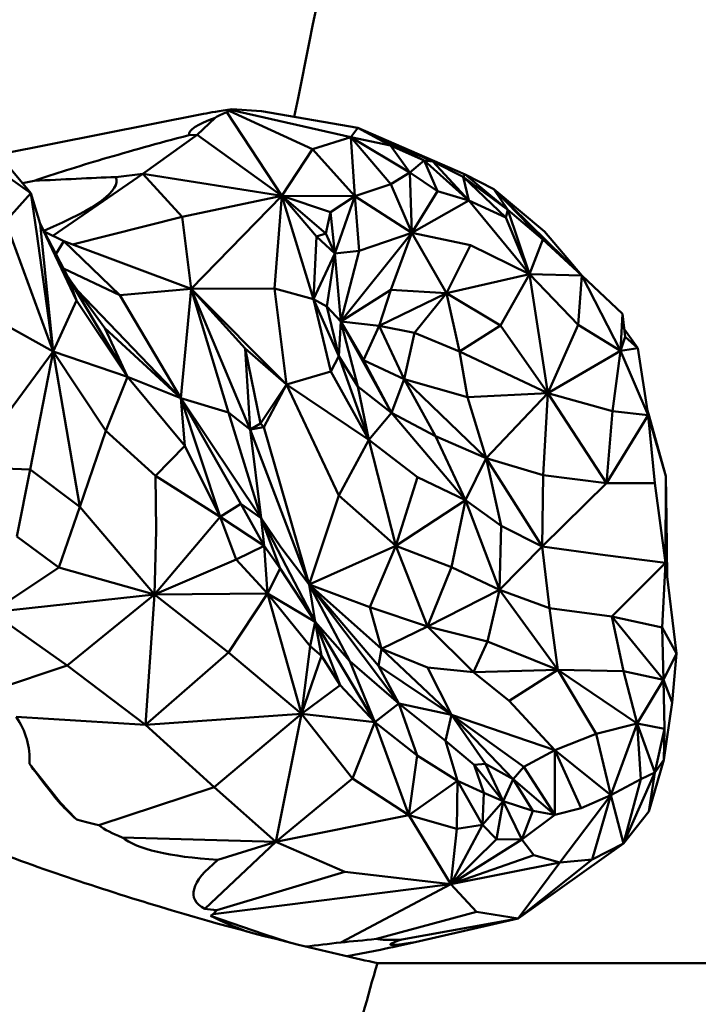
# Model space of a CAD drawing. Units: millimetres. Extents: x 2473 to 20439, y 12569 to 27695.
# Drawn here: x 16081 to 16143, y 13586 to 13676 of the extents above; entities that cross this region are included whole.
import ezdxf

# ---------------------------------------------------------------- set-up
doc = ezdxf.new("R2010")
doc.units = ezdxf.units.MM
doc.layers.add('MD_Visible', color=7, linetype='Continuous', lineweight=50)
doc.styles.get("Standard").update_dxf_attribs({"font": 'TT0246M.TTF'})
doc.dimstyles.new('OLCU', dxfattribs={"dimtxt": 300, "dimasz": 150, "dimexe": 0.18, "dimexo": 0.0625, "dimgap": 50, "dimtad": 1, "dimdec": 0, "dimlfac": 0.1, "dimrnd": 5, "dimzin": 0, "dimdsep": 46, "dimtxsty": 'Standard', "dimcen": 0.09, "dimse1": 1, "dimse2": 1, "dimadec": 0, "dimazin": 0, "dimtfac": 1, "dimtdec": 0, "dimtofl": 0, "dimtmove": 0, "dimatfit": 3, "dimfxl": 1, "dimtolj": 1, "dimtzin": 0, "dimarcsym": 0})

# ---------------------------------------------------------------- blocks, each defined once
blk = doc.blocks.new('CustomObjectsInViewport7_0')
at = {"layer": 'MD_Visible', "extrusion": (0, 1, 0)}
for p, q in [((16078.948, 13663.394), (16097.488, 13667.081)), ((16099.595, 13667.248), (16104.621, 13659.588)), ((16107.42, 13663.859), (16099.875, 13667.333)), ((16110.937, 13664.967), (16100.05, 13667.407)), ((16100.073, 13667.507), (16102.785, 13667.321)), ((16111.558, 13665.811), (16102.785, 13667.321)), ((16098.529, 13666.728), (16096.896, 13665.168)), ((16091.941, 13661.617), (16096.896, 13665.168)), ((16096.896, 13665.168), (16096.139, 13665.14)), ((16096.896, 13665.168), (16104.621, 13659.588)), ((16110.937, 13664.967), (16107.42, 13663.859)), ((16110.937, 13664.967), (16111.558, 13665.811)), ((16110.937, 13664.967), (16116.309, 13661.72)), ((16114.565, 13660.66), (16110.937, 13664.967)), ((16110.937, 13664.967), (16114.548, 13664.191)), ((16110.937, 13664.967), (16111.299, 13659.573)), ((16118.421, 13662.741), (16111.558, 13665.811)), ((16111.558, 13665.811), (16117.628, 13662.808)), ((16121.362, 13661.53), (16111.558, 13665.811)), ((16114.548, 13664.191), (16111.558, 13665.811)), ((16114.548, 13664.191), (16116.309, 13661.72)), ((16117.628, 13662.808), (16114.548, 13664.191)), ((16104.621, 13659.588), (16107.42, 13663.859)), ((16111.299, 13659.573), (16107.42, 13663.859)), ((16079.61, 13662.363), (16081.709, 13659.848)), ((16116.309, 13661.72), (16117.628, 13662.808)), ((16121.704, 13659.172), (16117.628, 13662.808)), ((16117.628, 13662.808), (16118.845, 13660.015)), ((16117.628, 13662.808), (16118.421, 13662.741)), ((16118.421, 13662.741), (16121.704, 13659.172)), ((16121.179, 13661.339), (16118.421, 13662.741)), ((16083.735, 13655.936), (16091.941, 13661.617)), ((16089.464, 13661.313), (16091.941, 13661.617)), ((16104.621, 13659.588), (16091.941, 13661.617)), ((16091.941, 13661.617), (16095.53, 13657.671)), ((16116.309, 13661.72), (16114.565, 13660.66)), ((16116.309, 13661.72), (16118.845, 13660.015)), ((16116.486, 13656.211), (16116.309, 13661.72)), ((16121.179, 13661.339), (16121.362, 13661.53)), ((16125.249, 13658.327), (16121.362, 13661.53)), ((16123.988, 13660.2), (16121.362, 13661.53)), ((16081.709, 13659.848), (16079.841, 13661.181)), ((16080.955, 13660.751), (16082.016, 13660.963)), ((16114.565, 13660.66), (16111.299, 13659.573)), ((16114.565, 13660.66), (16116.486, 13656.211)), ((16125.085, 13657.608), (16121.179, 13661.339)), ((16121.704, 13659.172), (16121.179, 13661.339)), ((16125.249, 13658.327), (16121.179, 13661.339)), ((16081.709, 13659.848), (16079.416, 13657.242)), ((16082.25, 13656.141), (16081.709, 13659.848)), ((16082.558, 13657.039), (16081.709, 13659.848)), ((16104.621, 13659.588), (16095.53, 13657.671)), ((16104.621, 13659.588), (16096.344, 13651.091)), ((16103.973, 13651.134), (16104.621, 13659.588)), ((16104.621, 13659.588), (16107.787, 13655.87)), ((16104.621, 13659.588), (16107.509, 13650.161)), ((16104.621, 13659.588), (16108.647, 13656.161)), ((16109.075, 13658.117), (16104.621, 13659.588)), ((16104.621, 13659.588), (16111.299, 13659.573)), ((16109.075, 13658.117), (16111.299, 13659.573)), ((16109.462, 13654.326), (16111.299, 13659.573)), ((16111.299, 13659.573), (16111.683, 13654.569)), ((16116.486, 13656.211), (16111.299, 13659.573)), ((16118.845, 13660.015), (16116.486, 13656.211)), ((16121.704, 13659.172), (16118.845, 13660.015)), ((16128.466, 13655.596), (16123.988, 13660.2)), ((16123.988, 13660.2), (16125.249, 13658.327)), ((16123.988, 13660.2), (16132.018, 13652.337)), ((16123.988, 13660.2), (16128.615, 13656.329)), ((16116.486, 13656.211), (16121.704, 13659.172)), ((16127.241, 13652.46), (16121.704, 13659.172)), ((16121.704, 13659.172), (16125.085, 13657.608)), ((16108.647, 13656.161), (16109.075, 13658.117)), ((16109.462, 13654.326), (16109.075, 13658.117)), ((16125.249, 13658.327), (16125.085, 13657.608)), ((16125.249, 13658.327), (16127.241, 13652.46)), ((16125.249, 13658.327), (16128.466, 13655.596)), ((16079.416, 13657.242), (16083.74, 13645.387)), ((16085.893, 13650.03), (16082.558, 13657.039)), ((16082.558, 13657.039), (16083.74, 13645.387)), ((16082.558, 13657.039), (16085.118, 13652.138)), ((16095.53, 13657.671), (16085.518, 13655.156)), ((16095.53, 13657.671), (16096.344, 13651.091)), ((16125.085, 13657.608), (16127.241, 13652.46)), ((16082.25, 13656.141), (16083.74, 13645.387)), ((16082.929, 13656.328), (16084.725, 13655.454)), ((16108.647, 13656.161), (16107.787, 13655.87)), ((16109.462, 13654.326), (16108.647, 13656.161)), ((16110.011, 13648.133), (16116.486, 13656.211)), ((16111.683, 13654.569), (16116.486, 13656.211)), ((16116.486, 13656.211), (16114.588, 13651.023)), ((16121.842, 13655.095), (16116.486, 13656.211)), ((16116.486, 13656.211), (16119.659, 13650.7)), ((16132.018, 13652.337), (16128.615, 13656.329)), ((16084.005, 13654.268), (16084.725, 13655.454)), ((16084.725, 13655.454), (16089.831, 13650.525)), ((16096.344, 13651.091), (16084.725, 13655.454)), ((16107.787, 13655.87), (16107.509, 13650.161)), ((16109.462, 13654.326), (16107.787, 13655.87)), ((16119.659, 13650.7), (16121.842, 13655.095)), ((16121.842, 13655.095), (16127.241, 13652.46)), ((16127.241, 13652.46), (16128.466, 13655.596)), ((16132.018, 13652.337), (16128.466, 13655.596)), ((16109.462, 13654.326), (16107.509, 13650.161)), ((16109.462, 13654.326), (16108.732, 13649.506)), ((16109.462, 13654.326), (16111.683, 13654.569)), ((16110.011, 13648.133), (16109.462, 13654.326)), ((16110.011, 13648.133), (16111.683, 13654.569)), ((16084.687, 13652.962), (16089.831, 13650.525)), ((16119.659, 13650.7), (16127.241, 13652.46)), ((16127.241, 13652.46), (16124.601, 13647.748)), ((16127.241, 13652.46), (16128.911, 13641.586)), ((16131.67, 13647.828), (16127.241, 13652.46)), ((16127.241, 13652.46), (16132.018, 13652.337)), ((16085.118, 13652.138), (16090.526, 13643.07)), ((16085.118, 13652.138), (16085.893, 13650.03)), ((16085.118, 13652.138), (16088.479, 13647.518)), ((16132.018, 13652.337), (16131.67, 13647.828)), ((16135.534, 13645.458), (16132.018, 13652.337)), ((16135.739, 13648.823), (16132.018, 13652.337)), ((16095.416, 13641.126), (16085.948, 13650.996)), ((16096.344, 13651.091), (16089.831, 13650.525)), ((16096.344, 13651.091), (16095.416, 13641.126)), ((16096.344, 13651.091), (16103.973, 13651.134)), ((16101.27, 13645.668), (16096.344, 13651.091)), ((16101.749, 13638.272), (16096.344, 13651.091)), ((16096.344, 13651.091), (16105.048, 13642.374)), ((16099.752, 13639.82), (16096.344, 13651.091)), ((16103.973, 13651.134), (16105.048, 13642.374)), ((16107.509, 13650.161), (16103.973, 13651.134)), ((16114.588, 13651.023), (16110.011, 13648.133)), ((16113.527, 13647.726), (16114.588, 13651.023)), ((16113.527, 13647.726), (16119.659, 13650.7)), ((16114.588, 13651.023), (16119.659, 13650.7)), ((16119.659, 13650.7), (16116.751, 13647.103)), ((16124.601, 13647.748), (16119.659, 13650.7)), ((16119.659, 13650.7), (16120.852, 13645.389)), ((16083.74, 13645.387), (16085.893, 13650.03)), ((16085.893, 13650.03), (16090.526, 13643.07)), ((16089.831, 13650.525), (16095.416, 13641.126)), ((16107.509, 13650.161), (16108.732, 13649.506)), ((16107.509, 13650.161), (16109.834, 13644.948)), ((16109.107, 13643.571), (16107.509, 13650.161)), ((16109.834, 13644.948), (16108.732, 13649.506)), ((16108.732, 13649.506), (16110.011, 13648.133)), ((16135.739, 13648.823), (16135.534, 13645.458)), ((16135.973, 13646.728), (16135.739, 13648.823)), ((16083.74, 13645.387), (16079.272, 13647.883)), ((16110.011, 13648.133), (16109.834, 13644.948)), ((16110.011, 13648.133), (16114.63, 13639.788)), ((16110.011, 13648.133), (16111.572, 13642.177)), ((16112.089, 13644.604), (16110.011, 13648.133)), ((16110.011, 13648.133), (16113.527, 13647.726)), ((16090.526, 13643.07), (16088.479, 13647.518)), ((16088.479, 13647.518), (16095.416, 13641.126)), ((16113.527, 13647.726), (16112.089, 13644.604)), ((16116.751, 13647.103), (16113.527, 13647.726)), ((16113.527, 13647.726), (16115.809, 13642.869)), ((16115.809, 13642.869), (16116.751, 13647.103)), ((16116.751, 13647.103), (16120.852, 13645.389)), ((16120.852, 13645.389), (16124.601, 13647.748)), ((16124.601, 13647.748), (16128.911, 13641.586)), ((16131.67, 13647.828), (16128.911, 13641.586)), ((16135.534, 13645.458), (16131.67, 13647.828)), ((16135.898, 13647.4), (16137.142, 13645.699)), ((16135.534, 13645.458), (16135.973, 13646.728)), ((16135.973, 13646.728), (16137.142, 13645.699)), ((16083.74, 13645.387), (16075.951, 13634.817)), ((16081.647, 13634.62), (16083.74, 13645.387)), ((16083.74, 13645.387), (16090.526, 13643.07)), ((16088.558, 13638.137), (16083.74, 13645.387)), ((16083.74, 13645.387), (16086.178, 13631.216)), ((16101.749, 13638.272), (16101.27, 13645.668)), ((16101.27, 13645.668), (16102.687, 13638.808)), ((16105.048, 13642.374), (16101.27, 13645.668)), ((16120.852, 13645.389), (16121.575, 13641.228)), ((16128.911, 13641.586), (16120.852, 13645.389)), ((16128.911, 13641.586), (16135.534, 13645.458)), ((16134.831, 13639.93), (16135.534, 13645.458)), ((16135.534, 13645.458), (16137.142, 13645.699)), ((16135.534, 13645.458), (16138.065, 13639.576)), ((16137.142, 13645.699), (16138.065, 13639.576)), ((16109.834, 13644.948), (16109.107, 13643.571)), ((16109.834, 13644.948), (16111.572, 13642.177)), ((16112.562, 13637.329), (16109.834, 13644.948)), ((16114.63, 13639.788), (16112.089, 13644.604)), ((16112.089, 13644.604), (16115.809, 13642.869)), ((16105.048, 13642.374), (16109.107, 13643.571)), ((16109.107, 13643.571), (16112.562, 13637.329)), ((16090.526, 13643.07), (16088.558, 13638.137)), ((16090.526, 13643.07), (16095.416, 13641.126)), ((16095.775, 13636.771), (16090.526, 13643.07)), ((16114.63, 13639.788), (16115.809, 13642.869)), ((16115.809, 13642.869), (16123.271, 13635.632)), ((16115.809, 13642.869), (16118.649, 13637.649)), ((16121.575, 13641.228), (16115.809, 13642.869)), ((16105.048, 13642.374), (16102.687, 13638.808)), ((16105.048, 13642.374), (16102.986, 13638.463)), ((16109.843, 13632.245), (16105.048, 13642.374)), ((16105.048, 13642.374), (16112.562, 13637.329)), ((16112.562, 13637.329), (16111.572, 13642.177)), ((16111.572, 13642.177), (16114.63, 13639.788)), ((16121.575, 13641.228), (16128.911, 13641.586)), ((16123.271, 13635.632), (16128.911, 13641.586)), ((16128.485, 13634.088), (16128.911, 13641.586)), ((16128.911, 13641.586), (16134.277, 13633.366)), ((16134.831, 13639.93), (16128.911, 13641.586)), ((16095.416, 13641.126), (16095.775, 13636.771)), ((16095.416, 13641.126), (16098.998, 13630.286)), ((16100.898, 13631.468), (16095.416, 13641.126)), ((16102.749, 13630.154), (16095.416, 13641.126)), ((16095.416, 13641.126), (16099.752, 13639.82)), ((16123.271, 13635.632), (16121.575, 13641.228)), ((16099.752, 13639.82), (16102.749, 13630.154)), ((16101.749, 13638.272), (16099.752, 13639.82)), ((16112.562, 13637.329), (16114.63, 13639.788)), ((16114.63, 13639.788), (16121.381, 13631.806)), ((16118.649, 13637.649), (16114.63, 13639.788)), ((16134.831, 13639.93), (16134.277, 13633.366)), ((16138.065, 13639.576), (16134.831, 13639.93)), ((16138.11, 13639.704), (16138, 13640.011)), ((16138.065, 13639.576), (16134.277, 13633.366)), ((16138.065, 13639.576), (16138.11, 13639.704)), ((16138.672, 13633.37), (16138.065, 13639.576)), ((16138.065, 13639.576), (16139.694, 13634)), ((16139.694, 13634), (16138.11, 13639.704)), ((16088.558, 13638.137), (16086.178, 13631.216)), ((16093.087, 13634.025), (16088.558, 13638.137)), ((16101.749, 13638.272), (16102.687, 13638.808)), ((16101.749, 13638.272), (16102.986, 13638.463)), ((16107.112, 13624.101), (16101.749, 13638.272)), ((16101.749, 13638.272), (16102.749, 13630.154)), ((16102.687, 13638.808), (16102.986, 13638.463)), ((16102.986, 13638.463), (16107.112, 13624.101)), ((16112.562, 13637.329), (16109.843, 13632.245)), ((16117, 13633.916), (16112.562, 13637.329)), ((16112.562, 13637.329), (16115.049, 13627.63)), ((16121.381, 13631.806), (16118.649, 13637.649)), ((16118.649, 13637.649), (16123.271, 13635.632)), ((16093.087, 13634.025), (16095.775, 13636.771)), ((16095.775, 13636.771), (16098.998, 13630.286)), ((16121.381, 13631.806), (16123.271, 13635.632)), ((16123.271, 13635.632), (16124.667, 13629.477)), ((16123.271, 13635.632), (16128.41, 13627.582)), ((16128.485, 13634.088), (16123.271, 13635.632)), ((16081.647, 13634.62), (16075.951, 13634.817)), ((16080.44, 13628.479), (16081.647, 13634.62)), ((16081.647, 13634.62), (16086.178, 13631.216)), ((16098.998, 13630.286), (16093.087, 13634.025)), ((16093.087, 13634.025), (16093.153, 13629.077)), ((16115.049, 13627.63), (16117, 13633.916)), ((16117, 13633.916), (16121.381, 13631.806)), ((16128.41, 13627.582), (16128.485, 13634.088)), ((16128.485, 13634.088), (16134.277, 13633.366)), ((16139.661, 13626.079), (16139.694, 13634)), ((16139.694, 13634), (16139.753, 13630.134)), ((16128.41, 13627.582), (16134.277, 13633.366)), ((16134.277, 13633.366), (16138.672, 13633.37)), ((16138.672, 13633.37), (16139.661, 13626.079)), ((16107.112, 13624.101), (16109.843, 13632.245)), ((16109.843, 13632.245), (16115.049, 13627.63)), ((16115.049, 13627.63), (16121.381, 13631.806)), ((16121.381, 13631.806), (16120.113, 13625.702)), ((16121.381, 13631.806), (16124.486, 13623.635)), ((16124.667, 13629.477), (16121.381, 13631.806)), ((16086.178, 13631.216), (16084.256, 13625.661)), ((16093.005, 13623.2), (16086.178, 13631.216)), ((16098.998, 13630.286), (16100.898, 13631.468)), ((16103.021, 13627.629), (16100.898, 13631.468)), ((16100.898, 13631.468), (16102.749, 13630.154)), ((16093.005, 13623.2), (16098.998, 13630.286)), ((16103.021, 13627.629), (16098.998, 13630.286)), ((16098.998, 13630.286), (16100.447, 13626.385)), ((16102.749, 13630.154), (16104.533, 13627.51)), ((16102.749, 13630.154), (16103.021, 13627.629)), ((16107.676, 13620.71), (16102.749, 13630.154)), ((16102.749, 13630.154), (16104.476, 13625.572)), ((16139.815, 13624.81), (16139.753, 13630.134)), ((16093.005, 13623.2), (16093.153, 13629.077)), ((16124.486, 13623.635), (16124.667, 13629.477)), ((16124.667, 13629.477), (16128.41, 13627.582)), ((16084.256, 13625.661), (16080.44, 13628.479)), ((16103.021, 13627.629), (16100.447, 13626.385)), ((16103.021, 13627.629), (16104.476, 13625.572)), ((16103.021, 13627.629), (16103.316, 13623.284)), ((16104.533, 13627.51), (16107.112, 13624.101)), ((16107.112, 13624.101), (16115.049, 13627.63)), ((16115.049, 13627.63), (16112.665, 13622.033)), ((16120.113, 13625.702), (16115.049, 13627.63)), ((16115.049, 13627.63), (16117.93, 13620.292)), ((16124.486, 13623.635), (16128.41, 13627.582)), ((16128.41, 13627.582), (16129.069, 13621.955)), ((16134.159, 13626.781), (16128.41, 13627.582)), ((16100.447, 13626.385), (16093.005, 13623.2)), ((16103.316, 13623.284), (16100.447, 13626.385)), ((16134.159, 13626.781), (16139.661, 13626.079)), ((16078.133, 13621.576), (16084.256, 13625.661)), ((16084.256, 13625.661), (16093.005, 13623.2)), ((16103.316, 13623.284), (16104.476, 13625.572)), ((16104.476, 13625.572), (16107.676, 13620.71)), ((16117.93, 13620.292), (16120.113, 13625.702)), ((16120.113, 13625.702), (16124.486, 13623.635)), ((16139.661, 13626.079), (16134.765, 13621.188)), ((16139.365, 13620.193), (16139.661, 13626.079)), ((16139.661, 13626.079), (16140.663, 13617.827)), ((16112.665, 13622.033), (16107.112, 13624.101)), ((16107.112, 13624.101), (16113.736, 13618.229)), ((16113.445, 13616.69), (16107.112, 13624.101)), ((16107.112, 13624.101), (16115.301, 13613.234)), ((16107.112, 13624.101), (16107.676, 13620.71)), ((16110.831, 13617.11), (16107.112, 13624.101)), ((16117.93, 13620.292), (16124.486, 13623.635)), ((16124.486, 13623.635), (16123.41, 13618.91)), ((16124.486, 13623.635), (16129.828, 13616.317)), ((16129.069, 13621.955), (16124.486, 13623.635)), ((16093.005, 13623.2), (16078.133, 13621.576)), ((16085.027, 13616.713), (16093.005, 13623.2)), ((16092.196, 13611.289), (16093.005, 13623.2)), ((16093.005, 13623.2), (16103.316, 13623.284)), ((16093.005, 13623.2), (16099.757, 13617.897)), ((16103.316, 13623.284), (16099.757, 13617.897)), ((16107.676, 13620.71), (16103.316, 13623.284)), ((16107.207, 13618.471), (16103.316, 13623.284)), ((16106.425, 13612.297), (16103.316, 13623.284)), ((16112.665, 13622.033), (16117.93, 13620.292)), ((16113.736, 13618.229), (16112.665, 13622.033)), ((16129.828, 13616.317), (16129.069, 13621.955)), ((16129.069, 13621.955), (16134.765, 13621.188)), ((16078.133, 13621.576), (16085.027, 13616.713)), ((16135.823, 13616.197), (16134.765, 13621.188)), ((16134.765, 13621.188), (16139.473, 13615.422)), ((16139.365, 13620.193), (16134.765, 13621.188)), ((16107.207, 13618.471), (16107.676, 13620.71)), ((16107.676, 13620.71), (16110.831, 13617.11)), ((16107.676, 13620.71), (16108.236, 13617.598)), ((16107.676, 13620.71), (16113.104, 13611.556)), ((16107.676, 13620.71), (16109.965, 13614.931)), ((16113.736, 13618.229), (16117.93, 13620.292)), ((16123.41, 13618.91), (16117.93, 13620.292)), ((16117.93, 13620.292), (16122.122, 13616.105)), ((16139.365, 13620.193), (16139.473, 13615.422)), ((16140.663, 13617.827), (16139.365, 13620.193)), ((16107.207, 13618.471), (16106.425, 13612.297)), ((16108.236, 13617.598), (16107.207, 13618.471)), ((16113.736, 13618.229), (16113.445, 13616.69)), ((16117.915, 13616.534), (16113.736, 13618.229)), ((16113.736, 13618.229), (16120.126, 13612.218)), ((16122.122, 13616.105), (16123.41, 13618.91)), ((16123.41, 13618.91), (16129.828, 13616.317)), ((16092.196, 13611.289), (16099.757, 13617.897)), ((16099.757, 13617.897), (16106.425, 13612.297)), ((16106.425, 13612.297), (16108.236, 13617.598)), ((16108.236, 13617.598), (16109.965, 13614.931)), ((16139.473, 13615.422), (16140.663, 13617.827)), ((16140.663, 13617.827), (16140.258, 13613.329)), ((16085.027, 13616.713), (16077.347, 13614.136)), ((16092.196, 13611.289), (16085.027, 13616.713)), ((16115.301, 13613.234), (16110.831, 13617.11)), ((16113.104, 13611.556), (16110.831, 13617.11)), ((16113.445, 13616.69), (16120.126, 13612.218)), ((16115.301, 13613.234), (16113.445, 13616.69)), ((16117.915, 13616.534), (16122.122, 13616.105)), ((16120.126, 13612.218), (16117.915, 13616.534)), ((16129.828, 13616.317), (16122.122, 13616.105)), ((16122.122, 13616.105), (16125.394, 13613.505)), ((16125.394, 13613.505), (16129.828, 13616.317)), ((16135.823, 13616.197), (16129.828, 13616.317)), ((16133.31, 13610.469), (16129.828, 13616.317)), ((16129.828, 13616.317), (16137.063, 13611.417)), ((16135.823, 13616.197), (16137.063, 13611.417)), ((16139.473, 13615.422), (16135.823, 13616.197)), ((16106.425, 13612.297), (16109.965, 13614.931)), ((16109.965, 13614.931), (16113.104, 13611.556)), ((16139.473, 13615.422), (16137.063, 13611.417)), ((16139.473, 13615.422), (16139.553, 13610.927)), ((16139.473, 13615.422), (16140.258, 13613.329)), ((16115.301, 13613.234), (16113.104, 13611.556)), ((16120.126, 13612.218), (16115.301, 13613.234)), ((16115.301, 13613.234), (16119.583, 13609.831)), ((16116.998, 13608.485), (16115.301, 13613.234)), ((16129.555, 13608.99), (16125.394, 13613.505)), ((16139.516, 13608.093), (16140.258, 13613.329)), ((16092.196, 13611.289), (16080.371, 13612.021)), ((16106.425, 13612.297), (16092.196, 13611.289)), ((16098.457, 13605.616), (16106.425, 13612.297)), ((16106.425, 13612.297), (16104.066, 13600.607)), ((16106.425, 13612.297), (16113.104, 13611.556)), ((16111.089, 13606.412), (16106.425, 13612.297)), ((16119.583, 13609.831), (16120.126, 13612.218)), ((16123.231, 13607.724), (16120.126, 13612.218)), ((16120.126, 13612.218), (16125.754, 13606.331)), ((16120.126, 13612.218), (16129.555, 13608.99)), ((16126.728, 13607.452), (16120.126, 13612.218)), ((16092.196, 13611.289), (16098.457, 13605.616)), ((16113.104, 13611.556), (16111.089, 13606.412)), ((16116.998, 13608.485), (16113.104, 13611.556)), ((16116.229, 13603.067), (16113.104, 13611.556)), ((16137.063, 13611.417), (16133.31, 13610.469)), ((16134.649, 13604.893), (16137.063, 13611.417)), ((16137.415, 13606.34), (16137.063, 13611.417)), ((16137.063, 13611.417), (16139.553, 13610.927)), ((16137.063, 13611.417), (16138.669, 13606.958)), ((16129.555, 13608.99), (16133.31, 13610.469)), ((16133.31, 13610.469), (16134.649, 13604.893)), ((16138.669, 13606.958), (16139.553, 13610.927)), ((16139.553, 13610.927), (16139.516, 13608.093)), ((16122.173, 13607.648), (16119.583, 13609.831)), ((16119.583, 13609.831), (16120.654, 13606.176)), ((16116.229, 13603.067), (16116.998, 13608.485)), ((16116.998, 13608.485), (16120.654, 13606.176)), ((16129.555, 13608.99), (16126.728, 13607.452)), ((16129.555, 13608.99), (16129.545, 13603.083)), ((16129.555, 13608.99), (16134.649, 13604.893)), ((16131.968, 13603.687), (16129.555, 13608.99)), ((16084.413, 13604.171), (16081.589, 13607.743)), ((16122.173, 13607.648), (16123.231, 13607.724)), ((16124.846, 13604.343), (16122.173, 13607.648)), ((16122.173, 13607.648), (16123.079, 13605.085)), ((16125.754, 13606.331), (16123.231, 13607.724)), ((16123.231, 13607.724), (16124.846, 13604.343)), ((16125.754, 13606.331), (16126.728, 13607.452)), ((16129.545, 13603.083), (16126.728, 13607.452)), ((16139.516, 13608.093), (16138.135, 13603.381)), ((16139.516, 13608.093), (16138.669, 13606.958)), ((16135.809, 13600.459), (16138.669, 13606.958)), ((16138.669, 13606.958), (16137.415, 13606.34)), ((16138.669, 13606.958), (16138.135, 13603.381)), ((16098.457, 13605.616), (16087.91, 13602.149)), ((16104.066, 13600.607), (16098.457, 13605.616)), ((16111.089, 13606.412), (16104.066, 13600.607)), ((16116.229, 13603.067), (16111.089, 13606.412)), ((16116.229, 13603.067), (16120.654, 13606.176)), ((16120.599, 13601.803), (16120.654, 13606.176)), ((16123.079, 13605.085), (16120.654, 13606.176)), ((16120.654, 13606.176), (16122.957, 13602.162)), ((16124.846, 13604.343), (16125.754, 13606.331)), ((16129.545, 13603.083), (16125.754, 13606.331)), ((16125.754, 13606.331), (16127.555, 13603.439)), ((16134.649, 13604.893), (16137.415, 13606.34)), ((16137.415, 13606.34), (16135.809, 13600.459)), ((16122.957, 13602.162), (16123.079, 13605.085)), ((16123.079, 13605.085), (16124.846, 13604.343)), ((16129.994, 13598.724), (16134.649, 13604.893)), ((16134.649, 13604.893), (16131.968, 13603.687)), ((16134.649, 13604.893), (16132.956, 13599.012)), ((16135.809, 13600.459), (16134.649, 13604.893)), ((16085.815, 13602.703), (16084.413, 13604.171)), ((16084.413, 13604.171), (16084.421, 13604.076)), ((16124.846, 13604.343), (16122.957, 13602.162)), ((16124.846, 13604.343), (16124.211, 13600.867)), ((16127.555, 13603.439), (16124.846, 13604.343)), ((16126.539, 13600.845), (16124.846, 13604.343)), ((16104.066, 13600.607), (16116.229, 13603.067)), ((16116.229, 13603.067), (16120.599, 13601.803)), ((16120.054, 13596.767), (16116.229, 13603.067)), ((16126.539, 13600.845), (16127.555, 13603.439)), ((16129.545, 13603.083), (16126.539, 13600.845)), ((16127.555, 13603.439), (16129.545, 13603.083)), ((16129.545, 13603.083), (16131.968, 13603.687)), ((16135.809, 13600.459), (16138.135, 13603.381)), ((16120.054, 13596.767), (16122.957, 13602.162)), ((16122.957, 13602.162), (16120.599, 13601.803)), ((16122.957, 13602.162), (16124.211, 13600.867)), ((16120.599, 13601.803), (16120.054, 13596.767)), ((16104.066, 13600.607), (16090.05, 13601.023)), ((16097.586, 13594.51), (16104.066, 13600.607)), ((16098.791, 13598.965), (16104.066, 13600.607)), ((16104.066, 13600.607), (16110.382, 13597.877)), ((16124.211, 13600.867), (16120.054, 13596.767)), ((16120.054, 13596.767), (16126.539, 13600.845)), ((16126.539, 13600.845), (16124.211, 13600.867)), ((16135.809, 13600.459), (16126.201, 13593.612)), ((16126.539, 13600.845), (16127.622, 13599.4)), ((16135.809, 13600.459), (16132.956, 13599.012)), ((16127.622, 13599.4), (16120.054, 13596.767)), ((16129.994, 13598.724), (16127.622, 13599.4)), ((16120.054, 13596.767), (16129.994, 13598.724)), ((16132.956, 13599.012), (16126.201, 13593.612)), ((16126.201, 13593.612), (16129.994, 13598.724)), ((16129.994, 13598.724), (16132.956, 13599.012)), ((16110.382, 13597.877), (16098.708, 13594.371)), ((16120.054, 13596.767), (16110.382, 13597.877)), ((16120.054, 13596.767), (16098.365, 13594.005)), ((16110.023, 13591.437), (16120.054, 13596.767)), ((16122.394, 13594.228), (16120.054, 13596.767)), ((16122.394, 13594.228), (16113.259, 13591.763)), ((16126.201, 13593.612), (16122.394, 13594.228)), ((16098.104, 13593.866), (16102.991, 13592.202)), ((16126.201, 13593.612), (16115.584, 13591.702)), ((16116.794, 13591.453), (16126.201, 13593.612)), ((16105.328, 13591.431), (16102.991, 13592.202)), ((16110.604, 13590.167), (16113.63, 13590.769)), ((16159.462, 13589.532), (16113.363, 13589.532))]:
    blk.add_line(p, q, dxfattribs=at)
at = {"layer": 'MD_Visible', "extrusion": (2.61616e-16, -2.57625e-17, -1)}
blk.add_ellipse((17689.883, 13759.572), major_axis=(1603.254, 7546.143), ratio=0.198653, start_param=4.657926, end_param=4.665092, dxfattribs=at)
at = {"layer": 'MD_Visible'}
for centre, major_axis, ratio, start_param, end_param in [((16618.077, 13713.093), (521.593, 46.324), 0.006786, 3.023603, 3.078932), ((16124.072, 13659.345), (-26.107, 6.147), 0.257457, -0.346044, -0.328787), ((16225.947, 13635.107), (-125.895, 32.355), 0.032234, -0.011664, 0.012918), ((16570.356, 13703.602), (-474.216, -38.472), 0.028663, 6.180401, 6.282468), ((15726.746, 13607.987), (-386.372, -51.956), 0.034002, 3.488772, 3.541026), ((14055.434, 13081.118), (2025.954, 528.724), 0.055518, 6.265273, 6.303535), ((17045.385, 13859.023), (963.779, 252.861), 0.055379, 3.221677, 3.223654), ((17097.745, 13868.934), (1016.741, 262.66), 0.052564, 3.228082, 3.245422), ((17093.291, 13868.05), (996.692, 272.485), 0.034271, 3.065243, 3.177706), ((17575.411, 13963.942), (1480.782, 367.982), 0.024193, 3.199072, 3.210065), ((17620.139, 13972.83), (1524.35, 381.456), 0.016323, 3.257906, 3.274331), ((17265.598, 13902.319), (1163.608, 310.228), 0.02001, 3.253945, 3.275642)]:
    blk.add_ellipse(centre, major_axis=major_axis, ratio=ratio, start_param=start_param, end_param=end_param, dxfattribs=at)
at = {"layer": 'MD_Visible', "extrusion": (2.08764e-16, 6.82858e-30, -1)}
blk.add_ellipse((16127.329, 13653.005), major_axis=(-31.143, 11.147), ratio=0.345048, start_param=0.285478, end_param=0.363973, dxfattribs=at)
at = {"layer": 'MD_Visible', "extrusion": (2.08764e-16, -8.89009e-31, -1)}
blk.add_ellipse((16119.993, 13655.035), major_axis=(-32.686, 1.849), ratio=0.44046, start_param=0.872213, end_param=0.883113, dxfattribs=at)
at = {"layer": 'MD_Visible', "extrusion": (1.95382e-16, 8.73265e-17, -1)}
blk.add_ellipse((16885.298, 13766.238), major_axis=(815.076, 111.598), ratio=0.032887, start_param=3.35723, end_param=3.398986, dxfattribs=at)
at = {"layer": 'MD_Visible', "extrusion": (1.88911e-16, 9.1067e-17, -1)}
blk.add_ellipse((16856.475, 13760.506), major_axis=(785.178, 105.585), ratio=0.034002, start_param=3.311653, end_param=3.354784, dxfattribs=at)
at = {"layer": 'MD_Visible', "extrusion": (1.96174e-16, -3.77655e-17, -1)}
blk.add_ellipse((15625.371, 13587.825), major_axis=(464.152, 73.282), ratio=0.043773, start_param=6.272843, end_param=6.459513, dxfattribs=at)
at = {"layer": 'MD_Visible', "extrusion": (2.08764e-16, -2.89906e-29, -1)}
blk.add_ellipse((16095.161, 13669.543), major_axis=(-15.79, 79.395), ratio=0.448917, start_param=3.837749, end_param=3.914234, dxfattribs=at)
at = {"layer": 'MD_Visible', "extrusion": (2.08764e-16, -4.51746e-30, -1)}
blk.add_ellipse((16098.104, 13670.699), major_axis=(-18.055, 79.477), ratio=0.530449, start_param=3.81749, end_param=3.849187, dxfattribs=at)
at = {"layer": 'MD_Visible', "extrusion": (1.96236e-16, 2.14849e-17, -1)}
blk.add_ellipse((17030.504, 13855.563), major_axis=(-943.931, -251.589), ratio=0.052604, start_param=6.210217, end_param=6.242153, dxfattribs=at)
at = {"layer": 'MD_Visible', "extrusion": (1.76813e-16, 1.19443e-17, -1)}
blk.add_ellipse((17358.782, 13920.851), major_axis=(-1269.608, -318.597), ratio=0.037081, start_param=6.16898, end_param=6.254196, dxfattribs=at)
at = {"layer": 'MD_Visible', "extrusion": (2.08764e-16, -1.22766e-29, -1)}
blk.add_ellipse((16128.203, 13590.838), major_axis=(-35.874, -3.513), ratio=0.290362, start_param=0.604363, end_param=0.617561, dxfattribs=at)
at = {"layer": 'MD_Visible', "extrusion": (2.52357e-16, -8.47536e-17, -1)}
blk.add_ellipse((17316.528, 13912.449), major_axis=(-1218.547, -319.492), ratio=0.02288, start_param=0.031812, end_param=0.041082, dxfattribs=at)
at = {"layer": 'MD_Visible', "extrusion": (3.67033e-16, 6.6996e-18, -1)}
blk.add_ellipse((16098.184, 13670.144), major_axis=(18.071, -78.932), ratio=0.532613, start_param=0.335567, end_param=0.407715, dxfattribs=at)
at = {"layer": 'MD_Visible', "extrusion": (1.90228e-16, 9.15604e-17, -1)}
blk.add_ellipse((17263.589, 13901.919), major_axis=(-1150.667, -309.916), ratio=0.012763, start_param=6.218496, end_param=6.262174, dxfattribs=at)
at = {"layer": 'MD_Visible', "extrusion": (5.69058e-16, -1.41549e-15, -1)}
blk.add_ellipse((18684.111, 14184.421), major_axis=(2581.104, 595.773), ratio=0.001347, start_param=3.038498, end_param=3.051145, dxfattribs=at)
at = {"layer": 'MD_Visible', "extrusion": (3.95373e-16, -7.20136e-16, -1)}
blk.add_ellipse((19143.947, 14275.883), major_axis=(-3029.409, -684.634), ratio=0.002526, start_param=6.245156, end_param=6.310051, dxfattribs=at)
at = {"layer": 'MD_Visible'}
for points, knots in [([(16113.363, 13589.532), (16112.341, 13589.768), (16111.318, 13590.003), (16110.296, 13590.238), (16104.796, 13591.504), (16093.607, 13594.44), (16076.502, 13600.229), (16061.989, 13606.409), (16053.383, 13610.73), (16050.352, 13612.337)], [-0.0085824, -0.0085824, -0.0085824, -0.0085824, 0, 0, 0, 0.0461682, 0.0923364, 0.1385046, 0.164155, 0.164155, 0.164155, 0.164155]), ([(16113.363, 13589.532), (16111.543, 13583.474), (16110.058, 13577.264), (16108.254, 13567.758), (16107.723, 13564.554), (16106.795, 13558.121), (16106.397, 13554.889), (16106.059, 13551.642)], [0, 0, 0, 0, 0.125, 0.125, 0.1875, 0.1875, 0.25, 0.25, 0.25, 0.25])]:
    blk.add_open_spline(points, degree=3, knots=knots, dxfattribs=at)
blk = doc.blocks.new('*D9')
at = {"color": 0, "lineweight": -2, "transparency": 16777216}
blk.add_line((12792.593, 18546.954), (18589.342, 18546.954), dxfattribs=at)
at = {"color": 0, "transparency": 16777216}
for points in [[(12792.593, 18571.954), (12792.593, 18521.954), (12642.593, 18546.954)], [(18589.342, 18571.954), (18589.342, 18521.954), (18739.342, 18546.954)]]:
    blk.add_solid(points, dxfattribs=at)
at = {"layer": 'Defpoints', "color": 0, "transparency": 16777216}
for p in [(18739.342, 18546.954), (18739.342, 12816.365), (12642.593, 12709.709)]:
    blk.add_point(p, dxfattribs=at)
at = {"color": 0, "transparency": 16777216, "insert": (15690.967, 18750.782), "char_height": 300, "attachment_point": 5}
blk.add_mtext('\\A1;610', dxfattribs=at)

msp = doc.modelspace()

# ---------------------------------------------------------------- block references
at = {"layer": 'MD_Visible'}
msp.add_blockref('CustomObjectsInViewport7_0', (0, 0), dxfattribs=at)

# ---------------------------------------------------------------- dimensions: what is measured, and where the dimension line sits
dim = msp.add_linear_dim(base=(18739.342, 18546.954), p1=(12642.593, 12709.709), p2=(18739.342, 12816.365), dimstyle='OLCU')
dim.commit()
dim.dimension.update_dxf_attribs({"geometry": '*D9', "text_midpoint": (15690.967, 18750.782)})

doc.saveas('drawing.dxf')
